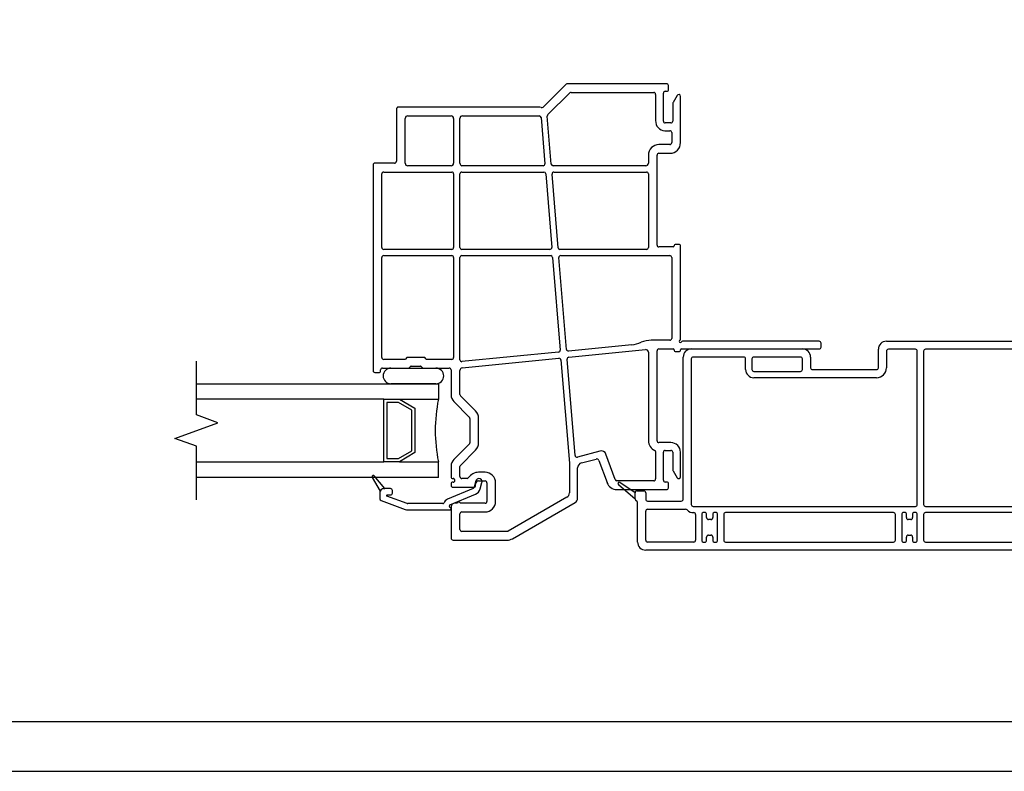
# Model space of a CAD drawing. Units: inches. Extents: x -23 to 201, y 96 to 186.
# Drawn here: x 89 to 97, y 96 to 102 of the extents above; entities that cross this region are included whole.
import ezdxf

# ---------------------------------------------------------------- set-up
doc = ezdxf.new("R2010")
doc.units = ezdxf.units.IN
doc.header["$MEASUREMENT"] = 0
doc.layers.get('0').update_dxf_attribs({"color": 251})
for name, color, linetype in [('Breakline', 251, 'Continuous'), ('Exterior Casing', 251, 'Continuous'), ('Frame', 251, 'Continuous'), ('Glass', 3, 'Continuous')]:
    doc.layers.add(name, color=color, linetype=linetype)
doc.layers.add('Defpoint (Model)', color=7, linetype='Continuous', plot=False)
doc.styles.add('ROMAND', font='romand')

# ---------------------------------------------------------------- blocks, each defined once
blk = doc.blocks.new('JambCPAssemblyWithFlange-flat-2')
blk.add_line((8.9798, 0.6111), (8.9798, 0.6111))
at = {"layer": 'Breakline', "linetype": 'Continuous'}
blk.add_lwpolyline([(6.9998, -0.3814), (6.9998, 0.0486), (6.8281, 0.1111), (7.1715, 0.2361), (6.9998, 0.2986), (6.9998, 0.7286)], dxfattribs=at)
at = {"layer": 'Frame'}
for p, q in [((9.9608, 2.9467), (9.7748, 2.7644)), ((10.763, 2.951), (9.9713, 2.951)), ((10.778, 2.899), (10.778, 2.936)), ((9.8131, 2.7039), (9.9894, 2.8767)), ((9.9999, 2.881), (10.661, 2.881)), ((10.676, 2.866), (10.676, 2.6552)), ((10.738, 2.652), (10.738, 2.876)), ((10.753, 2.891), (10.77, 2.891)), ((10.8473, 2.8566), (10.815, 2.8006)), ((10.875, 2.479), (10.875, 2.8491)), ((9.7383, 2.7635), (8.6163, 2.7635)), ((10.813, 2.7931), (10.813, 2.652)), ((8.6013, 2.7485), (8.6013, 2.722)), ((8.6013, 2.722), (8.6013, 2.3298)), ((8.6913, 2.6935), (8.6913, 2.6936)), ((8.6926, 2.6935), (9.0388, 2.6935)), ((9.1288, 2.6935), (9.7445, 2.6935)), ((9.8401, 2.3073), (9.8086, 2.6919)), ((8.6713, 2.3135), (8.6713, 2.6735)), ((9.0588, 2.6735), (9.0588, 2.3135)), ((9.1088, 2.3135), (9.1088, 2.6735)), ((9.7594, 2.6797), (9.7897, 2.31)), ((10.798, 2.637), (10.753, 2.637)), ((10.7482, 2.575), (10.79, 2.575)), ((10.805, 2.56), (10.805, 2.479)), ((10.79, 2.464), (10.7025, 2.464)), ((10.6175, 2.379), (10.6175, 2.3135)), ((10.6875, 2.2948), (10.6875, 2.379)), ((10.7025, 2.394), (10.79, 2.394)), ((8.4138, 2.2998), (8.4138, 1.9311)), ((8.5863, 2.3148), (8.4288, 2.3148)), ((9.0388, 2.2935), (8.6913, 2.2935)), ((9.7747, 2.2938), (9.1257, 2.2938)), ((10.5975, 2.2935), (9.855, 2.2935)), ((10.6875, 1.6593), (10.6875, 2.2948)), ((8.4838, 1.6393), (8.4838, 2.2288)), ((8.4988, 2.2438), (9.0438, 2.2438)), ((9.0588, 2.2288), (9.0588, 1.6393)), ((9.1088, 1.6393), (9.1088, 2.2288)), ((9.1238, 2.2438), (9.7813, 2.2438)), ((9.7962, 2.23), (9.8445, 1.6405)), ((9.8948, 1.6381), (9.8466, 2.2275)), ((9.8616, 2.2438), (10.6025, 2.2438)), ((10.6175, 2.2288), (10.6175, 1.6393)), ((8.4138, 1.9311), (8.4138, 0.6536)), ((10.825, 1.6563), (10.825, 1.6523)), ((10.867, 1.6643), (10.833, 1.6643)), ((10.875, 0.9051), (10.875, 1.6563)), ((9.0438, 1.6243), (8.4988, 1.6243)), ((9.8295, 1.6243), (9.1238, 1.6243)), ((10.6025, 1.6243), (9.9098, 1.6243)), ((10.817, 1.6443), (10.7025, 1.6443)), ((8.4838, 0.7586), (8.4838, 1.5593)), ((8.4988, 1.5743), (9.0438, 1.5743)), ((9.0588, 1.5593), (9.0588, 0.7586)), ((9.1088, 0.7401), (9.1088, 1.5593)), ((9.1238, 1.5743), (9.836, 1.5743)), ((9.851, 1.5605), (9.9117, 0.8183)), ((9.9614, 0.8238), (9.9014, 1.5581)), ((9.9163, 1.5743), (10.79, 1.5743)), ((10.805, 1.5593), (10.805, 0.912)), ((10.79, 0.897), (10.6407, 0.897)), ((11.985, 0.889), (10.8911, 0.889)), ((12, 0.842), (12, 0.874)), ((9.8983, 0.8022), (9.1253, 0.7252)), ((10.4853, 0.8606), (9.9779, 0.8101)), ((9.9814, 0.7602), (10.5955, 0.8213)), ((10.6175, 0.8014), (10.6175, 0.092)), ((10.6875, 0.092), (10.6875, 0.812)), ((10.7025, 0.827), (10.817, 0.827)), ((10.825, 0.819), (10.825, 0.815)), ((10.833, 0.807), (10.867, 0.807)), ((10.875, 0.815), (10.875, 0.819)), ((10.883, 0.827), (11.985, 0.827)), ((8.668, 0.7436), (8.4988, 0.7436)), ((8.685, 0.7573), (8.6737, 0.7459)), ((8.822, 0.7596), (8.6906, 0.7596)), ((8.839, 0.7459), (8.8277, 0.7573)), ((9.0438, 0.7436), (8.8446, 0.7436)), ((9.1268, 0.6751), (9.9018, 0.7523)), ((9.9182, 0.7386), (9.9857, -0.0866)), ((10.031, -0.0261), (9.968, 0.744)), ((8.4288, 0.6386), (8.4658, 0.6386)), ((8.4738, 0.6466), (8.4738, 0.6586)), ((8.4888, 0.6736), (8.697, 0.6736)), ((8.5573, 0.6736), (8.9173, 0.6736)), ((8.7027, 0.6759), (8.714, 0.6873)), ((8.7196, 0.6896), (8.793, 0.6896)), ((8.7987, 0.6873), (8.81, 0.6759)), ((8.8156, 0.6736), (9.0238, 0.6736)), ((9.0388, 0.6586), (9.0388, 0.4587)), ((9.1088, 0.4628), (9.1088, 0.6552)), ((8.4948, 0.6111), (8.4948, 0.6111)), ((8.9173, 0.5486), (8.5573, 0.5486)), ((9.0608, 0.4056), (9.1844, 0.282)), ((9.2339, 0.3315), (9.1132, 0.4522)), ((9.1888, 0.2714), (9.1888, 0.0758)), ((9.2588, 0.0758), (9.2588, 0.2714)), ((9.1844, 0.0652), (9.0608, -0.0584)), ((9.1132, -0.105), (9.2339, 0.0157)), ((10.2304, 0.0091), (10.0498, -0.0393)), ((10.676, 0.0054), (10.676, -0.214)), ((10.798, 0.077), (10.7025, 0.077)), ((10.738, -0.224), (10.738, 0)), ((10.753, 0.015), (10.798, 0.015)), ((10.813, 0), (10.813, -0.1412)), ((10.0814, -0.0861), (10.1986, -0.0546)), ((10.2225, -0.0671), (10.2866, -0.2431)), ((10.3524, -0.2191), (10.2784, -0.0159)), ((10.875, -0.1971), (10.875, 0)), ((9.0388, -0.1115), (9.0388, -0.2014)), ((9.1088, -0.1954), (9.1088, -0.1156)), ((9.9858, -0.0878), (9.9858, -0.3253)), ((10.0517, -0.3681), (10.0517, -0.1247)), ((10.815, -0.1487), (10.8473, -0.2046)), ((8.4068, -0.2017), (8.4702, -0.3117)), ((8.5078, -0.2917), (8.4232, -0.1903)), ((9.0478, -0.2104), (9.0538, -0.2104)), ((9.1666, -0.2104), (9.1238, -0.2104)), ((9.2373, -0.2299), (9.2238, -0.2802)), ((9.3103, -0.1604), (9.2588, -0.1604)), ((9.2588, -0.2304), (9.3103, -0.2304)), ((10.661, -0.229), (10.3664, -0.229)), ((8.473, -0.3059), (8.4586, -0.2915)), ((8.4702, -0.3117), (8.4702, -0.3117)), ((8.4985, -0.2917), (8.5078, -0.2917)), ((8.5078, -0.2917), (8.4988, -0.2917)), ((8.5081, -0.2917), (8.5078, -0.2917)), ((8.5078, -0.2917), (8.5078, -0.2917)), ((8.5538, -0.2917), (8.5081, -0.2917)), ((8.5688, -0.3267), (8.5688, -0.3067)), ((9.2151, -0.2901), (9.0104, -0.3757)), ((9.0388, -0.2485), (9.0388, -0.2654)), ((9.0538, -0.2404), (9.0469, -0.2404)), ((9.0538, -0.2804), (9.2258, -0.2804)), ((9.2338, -0.2724), (9.2338, -0.2554)), ((9.2721, -0.2931), (9.2856, -0.2429)), ((9.3253, -0.2454), (9.3253, -0.3934)), ((9.3953, -0.3934), (9.3953, -0.2454)), ((10.3664, -0.299), (10.763, -0.299)), ((10.77, -0.239), (10.753, -0.239)), ((10.778, -0.284), (10.778, -0.247)), ((8.4688, -0.3217), (8.4688, -0.3737)), ((8.4787, -0.3878), (8.671, -0.4578)), ((8.6881, -0.4108), (8.5249, -0.3514)), ((8.5266, -0.3417), (8.5538, -0.3417)), ((9.0297, -0.4218), (9.2344, -0.3363)), ((9.9658, -0.36), (9.4947, -0.632)), ((8.972, -0.4117), (8.6932, -0.4117)), ((8.6932, -0.4617), (9.0288, -0.4617)), ((9.0248, -0.4341), (9.0248, -0.4292)), ((9.0388, -0.4384), (9.0388, -0.689)), ((9.0906, -0.4084), (9.0688, -0.4084)), ((9.3103, -0.4084), (9.1106, -0.4084)), ((9.5297, -0.6926), (10.0317, -0.4027)), ((9.1088, -0.619), (9.1088, -0.4934)), ((9.1238, -0.4784), (9.3103, -0.4784)), ((9.0538, -0.704), (9.4872, -0.704)), ((9.4872, -0.634), (9.1238, -0.634))]:
    blk.add_line(p, q, dxfattribs=at)
for centre, radius, start, end in [((9.9713, 2.936), 0.015, 90, 134.42753), ((10.763, 2.936), 0.015, 0, 90), ((9.9999, 2.866), 0.015, 90, 134.42753), ((10.661, 2.866), 0.015, 0, 90), ((10.753, 2.876), 0.015, 90, 180), ((10.77, 2.899), 0.008, 270, 0), ((10.8601, 2.8491), 0.0149, 0, 150.06839), ((8.6163, 2.7485), 0.015, 90, 180), ((9.7383, 2.6785), 0.085, 74.95489, 90), ((9.7643, 2.7751), 0.015, 254.95489, 314.42753), ((10.828, 2.7931), 0.015, 150.01943, 180), ((8.6913, 2.6735), 0.02, 90, 180), ((8.6926, 2.7085), 0.015, 265, 270), ((9.0388, 2.6735), 0.02, 360, 90), ((9.1288, 2.6735), 0.02, 90, 180), ((9.7445, 2.6785), 0.015, 4.67666, 90), ((9.8236, 2.6932), 0.015, 134.42753, 184.67666), ((10.7522, 2.6512), 0.0763, 176.99338, 266.99338), ((10.753, 2.652), 0.015, 180, 270), ((10.798, 2.652), 0.015, 270, 0), ((10.79, 2.56), 0.015, 0, 90), ((10.7025, 2.379), 0.085, 90, 180), ((10.79, 2.479), 0.015, 270, 0), ((10.79, 2.479), 0.085, 270, 0), ((10.7025, 2.379), 0.015, 90, 180), ((8.4288, 2.2998), 0.015, 90, 180), ((8.5863, 2.3298), 0.015, 270, 0), ((8.6913, 2.3135), 0.02, 180, 270), ((9.0388, 2.3135), 0.02, 270, 360), ((9.1288, 2.3135), 0.02, 180, 260.93128), ((9.7747, 2.3088), 0.015, 270, 4.67666), ((9.855, 2.3085), 0.015, 184.67666, 270), ((10.5975, 2.3135), 0.02, 270, 0), ((8.4988, 2.2288), 0.015, 90, 180), ((9.0438, 2.2288), 0.015, 0, 90), ((9.1238, 2.2288), 0.015, 90, 180), ((9.7813, 2.2288), 0.015, 4.67666, 90), ((9.8616, 2.2288), 0.015, 90, 184.67666), ((10.6025, 2.2288), 0.015, 0, 90), ((10.7025, 1.6593), 0.015, 180, 270), ((10.833, 1.6563), 0.008, 90, 180), ((10.867, 1.6563), 0.008, 0, 90), ((8.4988, 1.6393), 0.015, 180, 270), ((9.0438, 1.6393), 0.015, 270, 0), ((9.1238, 1.6393), 0.015, 180, 270), ((9.8295, 1.6393), 0.015, 270, 4.67666), ((9.9098, 1.6393), 0.015, 184.67666, 270), ((10.6025, 1.6393), 0.015, 270, 0), ((10.817, 1.6523), 0.008, 270, 0), ((8.4988, 1.5593), 0.015, 90, 180), ((9.0438, 1.5593), 0.015, 0, 90), ((9.1238, 1.5593), 0.015, 90, 180), ((9.836, 1.5593), 0.015, 4.67666, 90), ((9.9163, 1.5593), 0.015, 90, 184.67666), ((10.79, 1.5593), 0.015, 0, 90), ((10.4605, 1.1094), 0.25, 275.68505, 293.5982), ((10.6407, 0.697), 0.2, 90, 113.5982), ((10.79, 0.912), 0.015, 270, 0), ((10.875, 0.889), 0.01, 116.3878, 333.6122), ((10.867, 0.9051), 0.008, 296.3878, 0), ((10.8911, 0.881), 0.008, 90, 153.6122), ((11.985, 0.874), 0.015, 0, 90), ((9.8968, 0.8171), 0.015, 275.68505, 4.67666), ((9.9764, 0.825), 0.015, 184.67666, 275.68505), ((10.5975, 0.8014), 0.02, 0, 95.68505), ((10.7025, 0.812), 0.015, 90, 180), ((10.817, 0.819), 0.008, 0, 90), ((10.833, 0.815), 0.008, 180, 270), ((10.867, 0.815), 0.008, 270, 360), ((10.883, 0.819), 0.008, 90, 180), ((11.985, 0.842), 0.015, 270, 0), ((8.4988, 0.7586), 0.015, 180, 270), ((8.668, 0.7516), 0.008, 270, 315), ((8.6906, 0.7516), 0.008, 90, 135), ((8.822, 0.7516), 0.008, 45, 90), ((8.8446, 0.7516), 0.008, 225, 270), ((9.0438, 0.7586), 0.015, 270, 0), ((9.1238, 0.7401), 0.015, 180, 275.68505), ((9.9033, 0.7373), 0.015, 4.67666, 95.68505), ((9.9829, 0.7453), 0.015, 95.68505, 184.67666), ((8.4288, 0.6536), 0.015, 180, 270), ((8.4658, 0.6466), 0.008, 270, 0), ((8.4888, 0.6586), 0.015, 90, 180), ((8.5573, 0.6111), 0.0625, 90, 180), ((8.697, 0.6816), 0.008, 270, 315), ((8.7196, 0.6816), 0.008, 90, 135), ((8.793, 0.6816), 0.008, 45, 90), ((8.8156, 0.6816), 0.008, 225, 270), ((8.9173, 0.6111), 0.0625, 0, 90), ((9.0238, 0.6586), 0.015, 360, 90), ((9.1288, 0.6552), 0.02, 95.68505, 180), ((8.5573, 0.6111), 0.0625, 180, 270), ((8.9173, 0.6111), 0.0625, 270, 0), ((9.1138, 0.4587), 0.075, 180, 225), ((9.1238, 0.4628), 0.015, 180, 225), ((9.1738, 0.2714), 0.085, 0, 45), ((9.1738, 0.2714), 0.015, 0, 45), ((10.7025, 0.0922), 0.085, 180.10151, 247.92678), ((10.7025, 0.092), 0.015, 180, 270), ((9.1738, 0.0758), 0.015, 315, 0), ((9.1738, 0.0758), 0.085, 315, 0), ((10.2408, -0.0296), 0.04, 20, 105), ((10.6675, 0.0054), 0.0085, 360, 68.91645), ((10.753, 0), 0.015, 90, 180), ((10.798, 0), 0.077, 360, 90), ((10.798, 0), 0.015, 360, 90), ((9.1138, -0.1115), 0.075, 135, 180), ((10.0459, -0.0248), 0.015, 184.67666, 285), ((10.2037, -0.074), 0.02, 20, 105), ((9.1238, -0.1156), 0.015, 135, 180), ((9.9708, -0.0878), 0.015, 0, 4.67666), ((10.0917, -0.1247), 0.04, 105, 180), ((10.828, -0.1412), 0.015, 180, 210), ((8.4155, -0.1967), 0.01, 129.84118, 180), ((8.4155, -0.1967), 0.01, 180, 209.9482), ((8.4155, -0.1967), 0.01, 90, 129.84118), ((8.4155, -0.1967), 0.01, 39.74424, 90), ((9.0478, -0.2014), 0.009, 180, 270), ((9.0538, -0.2254), 0.015, 270, 90), ((9.1238, -0.1954), 0.015, 180, 270), ((9.1666, -0.1954), 0.015, 270, 326.94427), ((9.2588, -0.2554), 0.095, 90, 146.94427), ((9.2588, -0.2554), 0.025, 90, 180), ((9.2614, -0.2364), 0.025, 89.92223, 165), ((9.2614, -0.2364), 0.025, 345, 89.92223), ((9.3103, -0.2454), 0.085, 0, 90), ((9.3103, -0.2454), 0.015, 0, 90), ((10.3664, -0.214), 0.015, 200, 270), ((10.661, -0.214), 0.015, 270, 360), ((10.753, -0.224), 0.015, 180, 270), ((10.8601, -0.1971), 0.0149, 210, 360), ((8.4988, -0.3217), 0.03, 160.52878, 180), ((8.4985, -0.3217), 0.03, 90, 160.52878), ((8.4988, -0.3217), 0.03, 90, 160.52878), ((8.5538, -0.3067), 0.015, 0, 90), ((9.0469, -0.2485), 0.0081, 90, 180), ((9.0538, -0.2654), 0.015, 180, 270), ((9.2093, -0.2763), 0.015, 292.6958, 345), ((9.2258, -0.2724), 0.008, 270, 0), ((9.2093, -0.2763), 0.065, 292.6958, 345), ((10.3664, -0.214), 0.085, 200, 270), ((10.763, -0.284), 0.015, 270, 0.0001), ((10.77, -0.247), 0.008, 0.0001, 90), ((8.4838, -0.3737), 0.015, 180, 250), ((8.5266, -0.3467), 0.005, 90, 250), ((8.5538, -0.3267), 0.015, 270, 0), ((9.0328, -0.4292), 0.058, 112.6958, 157.22034), ((9.3103, -0.3934), 0.085, 270, 0), ((9.3103, -0.3934), 0.015, 270, 0), ((9.9458, -0.3253), 0.04, 300, 0), ((10.0117, -0.3681), 0.04, 300, 0), ((8.6932, -0.3967), 0.065, 250, 270), ((8.6932, -0.3967), 0.015, 250, 270), ((8.972, -0.4037), 0.008, 270, 337.22034), ((9.0328, -0.4292), 0.008, 112.6958, 180), ((9.0328, -0.4341), 0.008, 180, 257.16041), ((9.0288, -0.4517), 0.01, 270, 292.20276), ((9.0288, -0.4517), 0.01, 360, 77.16041), ((9.0288, -0.4517), 0.01, 292.20276, 360), ((9.0688, -0.4384), 0.03, 90, 180), ((9.1006, -0.4084), 0.01, 0, 180), ((9.1238, -0.4934), 0.015, 90, 180), ((9.1238, -0.619), 0.015, 180, 270), ((9.0538, -0.689), 0.015, 180, 270), ((9.4872, -0.619), 0.015, 270, 300), ((9.4872, -0.619), 0.085, 270, 300)]:
    blk.add_arc(centre, radius, start, end, dxfattribs=at)
at = {"layer": 'Glass', "color": 3, "linetype": 'Continuous'}
for p, q in [((6.9998, 0.5486), (8.9373, 0.5486)), ((8.9373, 0.5486), (8.9373, 0.4236)), ((8.4993, 0.4236), (6.9998, 0.4236)), ((8.4993, 0.4236), (8.6243, 0.4236)), ((8.4993, -0.0764), (8.4993, 0.4236)), ((8.5243, 0.3986), (8.5243, -0.0514)), ((8.6183, 0.3986), (8.5243, 0.3986)), ((8.7243, 0.3376), (8.6183, 0.3986)), ((8.6243, 0.4236), (8.9373, 0.4236)), ((8.6243, 0.4236), (8.7493, 0.3516)), ((8.7243, 0.0106), (8.7243, 0.3376)), ((8.7493, 0.3516), (8.7493, -0.0034)), ((8.6183, -0.0514), (8.7243, 0.0106)), ((6.9998, -0.0764), (8.4993, -0.0764)), ((8.6243, -0.0764), (8.4993, -0.0764)), ((8.5243, -0.0514), (8.6183, -0.0514)), ((8.7493, -0.0034), (8.6243, -0.0764)), ((8.6243, -0.0764), (8.9373, -0.0764)), ((8.9373, -0.2014), (8.9373, -0.0764)), ((8.9373, -0.2014), (6.9998, -0.2014))]:
    blk.add_line(p, q, dxfattribs=at)
blk.add_arc((10.1743, 0.1736), 1.2625, 168.57881, 191.42119, dxfattribs=at)
blk = doc.blocks.new('Title block Model-flat-3')
at = {"layer": 'Defpoint (Model)'}
blk.add_lwpolyline([(0, -36.4), (32, -36.4), (32, 0), (0, 0)], close=True, dxfattribs=at)
blk.add_lwpolyline([(31.36, -36, 0.414214), (31.6, -35.76), (31.6, -0.64, 0.414214), (31.36, -0.4), (0.64, -0.4, 0.414214), (0.4, -0.64), (0.4, -35.76, 0.414214), (0.64, -36)], format="xyb", close=True, dxfattribs=at)
at = {"layer": 'Defpoint (Model)', "style": 'ROMAND'}
blk.add_attdef('DWG_NO.', (-0.1964, 0.6072), '', height=1.5, dxfattribs=at)
blk = doc.blocks.new('Title block Model_L4-flat-1')
blk.add_blockref('Title block Model-flat-3', (0, 36.4))
blk = doc.blocks.new('HeadBandedCasingHead-flat-3')
at = {"layer": 'Exterior Casing'}
for p, q in [((1.6275, 0.127), (5.245, 0.127)), ((5.26, 0.112), (5.26, 0.077)), ((0, -1.1385), (0, 0)), ((0.065, 0.065), (0.955, 0.065)), ((0.485, 0), (0.08, 0)), ((0.94, 0), (0.565, 0)), ((1.02, 0), (1.02, -0.085)), ((1.5625, -0.085), (1.5625, 0.062)), ((1.6275, 0.047), (1.6275, -0.085)), ((1.8593, 0.062), (1.6425, 0.062)), ((1.8743, -1.181), (1.8743, 0.047)), ((1.9243, 0.047), (1.9243, -1.181)), ((3.395, 0.062), (1.9393, 0.062)), ((3.41, -0.913), (3.41, 0.047)), ((3.475, 0.047), (3.475, -0.913)), ((5.245, 0.062), (3.49, 0.062)), ((0.065, -0.015), (0.065, -1.181)), ((0.5, -0.1), (0.5, -0.015)), ((0.55, -0.015), (0.55, -0.1)), ((0.955, -0.1), (0.955, -0.015)), ((0.565, -0.115), (0.94, -0.115)), ((1.035, -0.1), (1.5475, -0.1)), ((1.5475, -0.165), (0.565, -0.165)), ((4.07, -0.913), (4.07, -0.753)), ((4.085, -0.738), (4.12, -0.738)), ((4.135, -0.753), (4.135, -1.531)), ((3.49, -0.928), (4.055, -0.928)), ((-0.5189, -1.0197), (-0.385, -1.136)), ((-0.385, -1.086), (-0.5075, -1.0034)), ((3.425, -1.181), (3.425, -0.9642)), ((3.475, -1.008), (3.475, -1.216)), ((4.055, -0.993), (3.49, -0.993)), ((4.07, -1.216), (4.07, -1.008)), ((-0.385, -1.136), (-0.385, -1.086)), ((-0.385, -1.136), (-0.385, -1.086)), ((-0.37, -1.071), (-0.315, -1.071)), ((-0.3, -1.086), (-0.3, -1.1385)), ((-0.365, -1.481), (-0.365, -1.1643)), ((-0.285, -1.1535), (-0.015, -1.1535)), ((-0.3, -1.466), (-0.3, -1.2335)), ((-0.285, -1.2185), (0.0196, -1.2185)), ((0.08, -1.196), (1.8593, -1.196)), ((0.1, -1.2608), (0.1, -1.466)), ((0.15, -1.256), (0.15, -1.471)), ((0.1775, -1.246), (0.16, -1.246)), ((0.1875, -1.286), (0.1875, -1.256)), ((0.2375, -1.256), (0.2375, -1.286)), ((0.265, -1.246), (0.2475, -1.246)), ((0.275, -1.471), (0.275, -1.256)), ((0.325, -1.261), (0.325, -1.466)), ((1.6843, -1.246), (0.34, -1.246)), ((1.6993, -1.466), (1.6993, -1.261)), ((1.7493, -1.256), (1.7493, -1.471)), ((1.7768, -1.246), (1.7593, -1.246)), ((1.7868, -1.286), (1.7868, -1.256)), ((1.8368, -1.256), (1.8368, -1.286)), ((1.8643, -1.246), (1.8468, -1.246)), ((1.8743, -1.471), (1.8743, -1.256)), ((1.9243, -1.261), (1.9243, -1.466)), ((1.9393, -1.196), (3.41, -1.196)), ((2.8293, -1.246), (1.9393, -1.246)), ((2.8443, -1.466), (2.8443, -1.261)), ((2.8943, -1.256), (2.8943, -1.471)), ((2.9218, -1.246), (2.9043, -1.246)), ((2.9318, -1.286), (2.9318, -1.256)), ((2.9818, -1.256), (2.9818, -1.286)), ((3.0093, -1.246), (2.9918, -1.246)), ((3.0193, -1.471), (3.0193, -1.256)), ((3.0693, -1.261), (3.0693, -1.466)), ((3.3862, -1.246), (3.0843, -1.246)), ((3.49, -1.231), (4.055, -1.231)), ((0.2225, -1.301), (0.2025, -1.301)), ((1.8218, -1.301), (1.8018, -1.301)), ((2.9668, -1.301), (2.9468, -1.301)), ((3.387, -1.466), (3.387, -1.311)), ((3.452, -1.311), (3.452, -1.466)), ((3.699, -1.296), (3.467, -1.296)), ((4.04, -1.296), (3.751, -1.296)), ((4.07, -1.466), (4.07, -1.326)), ((3.4991, -1.4557), (3.5395, -1.3504)), ((3.5815, -1.3666), (3.5593, -1.4244)), ((3.8877, -1.4244), (3.8655, -1.3666)), ((3.9075, -1.3504), (3.9479, -1.4557)), ((0.085, -1.481), (-0.285, -1.481)), ((0.16, -1.481), (0.1775, -1.481)), ((0.1875, -1.471), (0.1875, -1.441)), ((0.2025, -1.426), (0.2225, -1.426)), ((0.2375, -1.441), (0.2375, -1.471)), ((0.2475, -1.481), (0.265, -1.481)), ((0.34, -1.481), (1.6843, -1.481)), ((1.7593, -1.481), (1.7768, -1.481)), ((1.7868, -1.471), (1.7868, -1.441)), ((1.8018, -1.426), (1.8218, -1.426)), ((1.8368, -1.441), (1.8368, -1.471)), ((1.8468, -1.481), (1.8643, -1.481)), ((1.9393, -1.481), (2.8293, -1.481)), ((2.9043, -1.481), (2.9218, -1.481)), ((2.9318, -1.471), (2.9318, -1.441)), ((2.9468, -1.426), (2.9668, -1.426)), ((2.9818, -1.441), (2.9818, -1.471)), ((2.9918, -1.481), (3.0093, -1.481)), ((3.0843, -1.481), (3.372, -1.481)), ((3.467, -1.481), (3.517, -1.481)), ((3.519, -1.478), (3.5095, -1.4756)), ((3.5349, -1.6217), (3.5304, -1.4921)), ((3.532, -1.496), (3.532, -1.531)), ((3.5742, -1.4557), (3.5806, -1.6409)), ((3.8664, -1.6408), (3.8728, -1.4557)), ((3.9166, -1.4921), (3.9114, -1.6398)), ((3.915, -1.531), (3.915, -1.496)), ((3.9376, -1.4756), (3.928, -1.478)), ((3.93, -1.481), (4.055, -1.481)), ((3.517, -1.546), (-0.3, -1.546)), ((2.8225, -1.626), (2.8225, -1.561)), ((2.8375, -1.546), (2.8675, -1.546)), ((2.8825, -1.561), (2.8825, -1.566)), ((4.12, -1.546), (3.93, -1.546)), ((4.06, -1.596), (4.06, -1.561)), ((4.075, -1.546), (4.09, -1.546)), ((4.105, -1.561), (4.105, -1.596)), ((2.923, -1.641), (2.8375, -1.641)), ((2.8975, -1.581), (2.923, -1.581)), ((3.2142, -1.581), (3.4035, -1.581)), ((3.4035, -1.641), (3.2142, -1.641)), ((4.075, -1.6453), (4.075, -1.6375)), ((4.115, -1.606), (4.12, -1.606)), ((4.135, -1.621), (4.135, -1.906)), ((4.06, -1.7153), (3.5925, -1.7153)), ((3.5945, -1.6553), (3.8514, -1.6553)), ((3.9264, -1.6553), (4.065, -1.6553)), ((4.075, -1.846), (4.075, -1.7303)), ((3.8087, -1.861), (4.06, -1.861)), ((4.12, -1.921), (3.7731, -1.921))]:
    blk.add_line(p, q, dxfattribs=at)
for centre, radius, start, end in [((1.6275, 0.062), 0.065, 90, 180), ((5.245, 0.112), 0.015, 0, 90), ((0.065, 0), 0.065, 90, 180), ((0.955, 0), 0.065, 0, 90), ((1.6425, 0.047), 0.015, 90, 180), ((1.8593, 0.047), 0.015, 0, 90), ((1.9393, 0.047), 0.015, 90, 180), ((3.395, 0.047), 0.015, 0, 90), ((3.49, 0.047), 0.015, 90, 180), ((5.245, 0.077), 0.015, 270, 0), ((0.08, -0.015), 0.015, 90, 180), ((0.485, -0.015), 0.015, 0, 90), ((0.565, -0.015), 0.015, 90, 180), ((0.94, -0.015), 0.015, 0, 90), ((0.565, -0.1), 0.065, 180, 270), ((0.565, -0.1), 0.015, 180, 270), ((0.94, -0.1), 0.015, 270, 0), ((1.035, -0.085), 0.015, 180, 270), ((1.5475, -0.085), 0.08, 270, 0), ((1.5475, -0.085), 0.015, 270, 0), ((4.085, -0.753), 0.015, 90, 180), ((4.12, -0.753), 0.015, 0, 90), ((3.49, -0.913), 0.08, 180, 212.6369), ((3.49, -0.913), 0.015, 180, 270), ((4.055, -0.913), 0.015, 270, 0), ((-0.5125, -1.012), 0.01, 59.89297, 230), ((3.41, -0.9642), 0.015, 0, 32.6369), ((3.49, -1.008), 0.015, 90, 180), ((4.055, -1.008), 0.015, 0, 90), ((-0.37, -1.086), 0.015, 90, 180), ((-0.315, -1.086), 0.015, 0, 90), ((-0.37, -1.136), 0.015, 180, 250.52878), ((-0.38, -1.1643), 0.015, 0, 70.52878), ((-0.285, -1.1385), 0.015, 180, 270), ((-0.015, -1.1385), 0.015, 270, 0), ((0.08, -1.181), 0.015, 180, 270), ((1.8593, -1.181), 0.015, 270, 0), ((1.9393, -1.181), 0.015, 180, 270), ((3.41, -1.181), 0.015, 270, 0), ((-0.285, -1.2335), 0.015, 90, 180), ((0.0196, -1.2335), 0.015, 40.99019, 90), ((0.08, -1.181), 0.065, 220.99019, 273.58333), ((0.085, -1.2608), 0.015, 0, 93.58331), ((0.16, -1.256), 0.01, 90, 180), ((0.1775, -1.256), 0.01, 0, 90), ((0.2475, -1.256), 0.01, 90, 180), ((0.265, -1.256), 0.01, 0, 90), ((0.34, -1.261), 0.015, 90, 180), ((1.6843, -1.261), 0.015, 0, 90), ((1.7593, -1.256), 0.01, 90, 180), ((1.7768, -1.256), 0.01, 0, 90), ((1.8468, -1.256), 0.01, 90, 180), ((1.8643, -1.256), 0.01, 0, 90), ((1.9393, -1.261), 0.015, 90, 180), ((2.8293, -1.261), 0.015, 0, 90), ((2.9043, -1.256), 0.01, 90, 180), ((2.9218, -1.256), 0.01, 0, 90), ((2.9918, -1.256), 0.01, 90, 180), ((3.0093, -1.256), 0.01, 0, 90), ((3.0843, -1.261), 0.015, 90, 180), ((3.3862, -1.261), 0.015, 328.25222, 90), ((3.49, -1.216), 0.015, 180, 270), ((4.055, -1.216), 0.015, 270, 0), ((0.2025, -1.286), 0.015, 180, 270), ((0.2225, -1.286), 0.015, 270, 0), ((1.8018, -1.286), 0.015, 180, 270), ((1.8218, -1.286), 0.015, 270, 0), ((2.9468, -1.286), 0.015, 180, 270), ((2.9668, -1.286), 0.015, 270, 0), ((3.467, -1.311), 0.08, 148.25223, 180), ((3.467, -1.311), 0.015, 90, 180), ((3.5605, -1.3585), 0.0225, 339, 159), ((3.699, -1.281), 0.015, 270, 330), ((3.725, -1.296), 0.015, 30, 150), ((3.751, -1.281), 0.015, 210, 270), ((3.8865, -1.3585), 0.0225, 21, 201), ((4.04, -1.326), 0.03, 0, 90), ((-0.3, -1.481), 0.065, 180, 270), ((-0.285, -1.466), 0.015, 180, 270), ((0.085, -1.466), 0.015, 270, 0), ((0.16, -1.471), 0.01, 180, 270), ((0.1775, -1.471), 0.01, 270, 0), ((0.2025, -1.441), 0.015, 90, 180), ((0.2225, -1.441), 0.015, 0, 90), ((0.2475, -1.471), 0.01, 180, 270), ((0.265, -1.471), 0.01, 270, 0), ((0.34, -1.466), 0.015, 180, 270), ((1.6843, -1.466), 0.015, 270, 0), ((1.7593, -1.471), 0.01, 180, 270), ((1.7768, -1.471), 0.01, 270, 0), ((1.8018, -1.441), 0.015, 90, 180), ((1.8218, -1.441), 0.015, 0, 90), ((1.8468, -1.471), 0.01, 180, 270), ((1.8643, -1.471), 0.01, 270, 0), ((1.9393, -1.466), 0.015, 180, 270), ((2.8293, -1.466), 0.015, 270, 0), ((2.9043, -1.471), 0.01, 180, 270), ((2.9218, -1.471), 0.01, 270, 0), ((2.9468, -1.441), 0.015, 90, 180), ((2.9668, -1.441), 0.015, 0, 90), ((2.9918, -1.471), 0.01, 180, 270), ((3.0093, -1.471), 0.01, 270, 0), ((3.0843, -1.466), 0.015, 180, 270), ((3.372, -1.466), 0.015, 270, 0), ((3.467, -1.466), 0.015, 180, 270), ((3.5131, -1.4611), 0.015, 159, 256), ((3.517, -1.496), 0.015, 0, 90), ((3.5154, -1.4926), 0.015, 2, 76), ((3.5733, -1.4297), 0.015, 159, 241.83832), ((3.5592, -1.4562), 0.015, 2, 61.83832), ((3.8878, -1.4562), 0.015, 118.16168, 178), ((3.8737, -1.4297), 0.015, 298.16168, 21), ((3.93, -1.496), 0.015, 90, 180), ((3.9316, -1.4926), 0.015, 104, 178), ((3.9339, -1.4611), 0.015, 284, 21), ((4.055, -1.466), 0.015, 270, 0), ((2.8375, -1.561), 0.015, 90, 180), ((2.8675, -1.561), 0.015, 0, 90), ((2.8975, -1.566), 0.015, 180, 270), ((3.517, -1.531), 0.015, 270, 0), ((3.93, -1.531), 0.015, 180, 270), ((4.075, -1.561), 0.015, 90, 180), ((4.09, -1.561), 0.015, 0, 90), ((4.12, -1.531), 0.015, 270, 0), ((2.8375, -1.626), 0.015, 180, 270), ((2.923, -2.141), 0.56, 70.28737, 90), ((2.923, -2.141), 0.5, 51.59235, 90), ((3.1288, -1.5667), 0.05, 250.28737, 315.40448), ((3.2142, -1.651), 0.07, 90, 135.40448), ((3.2142, -1.651), 0.01, 90, 239.27721), ((3.4035, -1.656), 0.075, 50.59943, 90), ((3.4035, -1.656), 0.015, 50.59943, 90), ((3.613, -1.401), 0.315, 230.59943, 266.26144), ((3.613, -1.401), 0.255, 230.59943, 247.18282), ((3.5199, -1.6222), 0.015, 247.18282, 2), ((3.5956, -1.6404), 0.015, 182, 265.84467), ((3.8514, -1.6403), 0.015, 270, 358), ((3.9264, -1.6403), 0.015, 178, 270), ((4.115, -1.596), 0.055, 180, 219.71513), ((4.065, -1.6453), 0.01, 270, 0), ((4.065, -1.6375), 0.01, 0, 39.71514), ((4.115, -1.596), 0.01, 180, 270), ((4.12, -1.621), 0.015, 0, 90), ((2.923, -2.141), 0.56, 51.59235, 59.27721), ((3.6996, -1.1615), 0.69, 231.59235, 264.35501), ((4.06, -1.7303), 0.015, 0, 90), ((3.6996, -1.1615), 0.75, 231.59235, 264.35501), ((3.6332, -1.8332), 0.075, 264.35501, 312.98309), ((3.6332, -1.8332), 0.015, 264.35501, 312.98309), ((3.715, -1.921), 0.105, 38.68219, 132.98309), ((3.715, -1.921), 0.045, 14.47751, 132.98309), ((3.8087, -1.846), 0.015, 218.68219, 270), ((4.06, -1.846), 0.015, 270, 0), ((3.7731, -1.906), 0.015, 194.47751, 270), ((4.12, -1.906), 0.015, 270, 0)]:
    blk.add_arc(centre, radius, start, end, dxfattribs=at)
blk = doc.blocks.new('HeadBandedCasingHead-flat-4')
at = {"layer": 'Exterior Casing'}
for p, q in [((1.6275, 0.127), (5.245, 0.127)), ((5.26, 0.112), (5.26, 0.077)), ((0, -1.1385), (0, 0)), ((0.065, 0.065), (0.955, 0.065)), ((0.485, 0), (0.08, 0)), ((0.94, 0), (0.565, 0)), ((1.02, 0), (1.02, -0.085)), ((1.5625, -0.085), (1.5625, 0.062)), ((1.6275, 0.047), (1.6275, -0.085)), ((1.8593, 0.062), (1.6425, 0.062)), ((1.8743, -1.181), (1.8743, 0.047)), ((1.9243, 0.047), (1.9243, -1.181)), ((3.395, 0.062), (1.9393, 0.062)), ((3.41, -0.913), (3.41, 0.047)), ((3.475, 0.047), (3.475, -0.913)), ((5.245, 0.062), (3.49, 0.062)), ((0.065, -0.015), (0.065, -1.181)), ((0.5, -0.1), (0.5, -0.015)), ((0.55, -0.015), (0.55, -0.1)), ((0.955, -0.1), (0.955, -0.015)), ((0.565, -0.115), (0.94, -0.115)), ((1.035, -0.1), (1.5475, -0.1)), ((1.5475, -0.165), (0.565, -0.165)), ((4.07, -0.913), (4.07, -0.753)), ((4.085, -0.738), (4.12, -0.738)), ((4.135, -0.753), (4.135, -1.531)), ((3.49, -0.928), (4.055, -0.928)), ((-0.5189, -1.0197), (-0.385, -1.136)), ((-0.385, -1.086), (-0.5075, -1.0034)), ((3.425, -1.181), (3.425, -0.9642)), ((3.475, -1.008), (3.475, -1.216)), ((4.055, -0.993), (3.49, -0.993)), ((4.07, -1.216), (4.07, -1.008)), ((-0.385, -1.136), (-0.385, -1.086)), ((-0.385, -1.136), (-0.385, -1.086)), ((-0.37, -1.071), (-0.315, -1.071)), ((-0.3, -1.086), (-0.3, -1.1385)), ((-0.365, -1.481), (-0.365, -1.1643)), ((-0.285, -1.1535), (-0.015, -1.1535)), ((-0.3, -1.466), (-0.3, -1.2335)), ((-0.285, -1.2185), (0.0196, -1.2185)), ((0.08, -1.196), (1.8593, -1.196)), ((0.1, -1.2608), (0.1, -1.466)), ((0.15, -1.256), (0.15, -1.471)), ((0.1775, -1.246), (0.16, -1.246)), ((0.1875, -1.286), (0.1875, -1.256)), ((0.2375, -1.256), (0.2375, -1.286)), ((0.265, -1.246), (0.2475, -1.246)), ((0.275, -1.471), (0.275, -1.256)), ((0.325, -1.261), (0.325, -1.466)), ((1.6843, -1.246), (0.34, -1.246)), ((1.6993, -1.466), (1.6993, -1.261)), ((1.7493, -1.256), (1.7493, -1.471)), ((1.7768, -1.246), (1.7593, -1.246)), ((1.7868, -1.286), (1.7868, -1.256)), ((1.8368, -1.256), (1.8368, -1.286)), ((1.8643, -1.246), (1.8468, -1.246)), ((1.8743, -1.471), (1.8743, -1.256)), ((1.9243, -1.261), (1.9243, -1.466)), ((1.9393, -1.196), (3.41, -1.196)), ((2.8293, -1.246), (1.9393, -1.246)), ((2.8443, -1.466), (2.8443, -1.261)), ((2.8943, -1.256), (2.8943, -1.471)), ((2.9218, -1.246), (2.9043, -1.246)), ((2.9318, -1.286), (2.9318, -1.256)), ((2.9818, -1.256), (2.9818, -1.286)), ((3.0093, -1.246), (2.9918, -1.246)), ((3.0193, -1.471), (3.0193, -1.256)), ((3.0693, -1.261), (3.0693, -1.466)), ((3.3862, -1.246), (3.0843, -1.246)), ((3.49, -1.231), (4.055, -1.231)), ((0.2225, -1.301), (0.2025, -1.301)), ((1.8218, -1.301), (1.8018, -1.301)), ((2.9668, -1.301), (2.9468, -1.301)), ((3.387, -1.466), (3.387, -1.311)), ((3.452, -1.311), (3.452, -1.466)), ((3.699, -1.296), (3.467, -1.296)), ((4.04, -1.296), (3.751, -1.296)), ((4.07, -1.466), (4.07, -1.326)), ((3.4991, -1.4557), (3.5395, -1.3504)), ((3.5815, -1.3666), (3.5593, -1.4244)), ((3.8877, -1.4244), (3.8655, -1.3666)), ((3.9075, -1.3504), (3.9479, -1.4557)), ((0.085, -1.481), (-0.285, -1.481)), ((0.16, -1.481), (0.1775, -1.481)), ((0.1875, -1.471), (0.1875, -1.441)), ((0.2025, -1.426), (0.2225, -1.426)), ((0.2375, -1.441), (0.2375, -1.471)), ((0.2475, -1.481), (0.265, -1.481)), ((0.34, -1.481), (1.6843, -1.481)), ((1.7593, -1.481), (1.7768, -1.481)), ((1.7868, -1.471), (1.7868, -1.441)), ((1.8018, -1.426), (1.8218, -1.426)), ((1.8368, -1.441), (1.8368, -1.471)), ((1.8468, -1.481), (1.8643, -1.481)), ((1.9393, -1.481), (2.8293, -1.481)), ((2.9043, -1.481), (2.9218, -1.481)), ((2.9318, -1.471), (2.9318, -1.441)), ((2.9468, -1.426), (2.9668, -1.426)), ((2.9818, -1.441), (2.9818, -1.471)), ((2.9918, -1.481), (3.0093, -1.481)), ((3.0843, -1.481), (3.372, -1.481)), ((3.467, -1.481), (3.517, -1.481)), ((3.519, -1.478), (3.5095, -1.4756)), ((3.5349, -1.6217), (3.5304, -1.4921)), ((3.532, -1.496), (3.532, -1.531)), ((3.5742, -1.4557), (3.5806, -1.6409)), ((3.8664, -1.6408), (3.8728, -1.4557)), ((3.9166, -1.4921), (3.9114, -1.6398)), ((3.915, -1.531), (3.915, -1.496)), ((3.9376, -1.4756), (3.928, -1.478)), ((3.93, -1.481), (4.055, -1.481)), ((3.517, -1.546), (-0.3, -1.546)), ((2.8225, -1.626), (2.8225, -1.561)), ((2.8375, -1.546), (2.8675, -1.546)), ((2.8825, -1.561), (2.8825, -1.566)), ((4.12, -1.546), (3.93, -1.546)), ((4.06, -1.596), (4.06, -1.561)), ((4.075, -1.546), (4.09, -1.546)), ((4.105, -1.561), (4.105, -1.596)), ((2.923, -1.641), (2.8375, -1.641)), ((2.8975, -1.581), (2.923, -1.581)), ((3.2142, -1.581), (3.4035, -1.581)), ((3.4035, -1.641), (3.2142, -1.641)), ((4.075, -1.6453), (4.075, -1.6375)), ((4.115, -1.606), (4.12, -1.606)), ((4.135, -1.621), (4.135, -1.906)), ((4.06, -1.7153), (3.5925, -1.7153)), ((3.5945, -1.6553), (3.8514, -1.6553)), ((3.9264, -1.6553), (4.065, -1.6553)), ((4.075, -1.846), (4.075, -1.7303)), ((3.8087, -1.861), (4.06, -1.861)), ((4.12, -1.921), (3.7731, -1.921))]:
    blk.add_line(p, q, dxfattribs=at)
for centre, radius, start, end in [((1.6275, 0.062), 0.065, 90, 180), ((5.245, 0.112), 0.015, 0, 90), ((0.065, 0), 0.065, 90, 180), ((0.955, 0), 0.065, 0, 90), ((1.6425, 0.047), 0.015, 90, 180), ((1.8593, 0.047), 0.015, 0, 90), ((1.9393, 0.047), 0.015, 90, 180), ((3.395, 0.047), 0.015, 0, 90), ((3.49, 0.047), 0.015, 90, 180), ((5.245, 0.077), 0.015, 270, 0), ((0.08, -0.015), 0.015, 90, 180), ((0.485, -0.015), 0.015, 0, 90), ((0.565, -0.015), 0.015, 90, 180), ((0.94, -0.015), 0.015, 0, 90), ((0.565, -0.1), 0.065, 180, 270), ((0.565, -0.1), 0.015, 180, 270), ((0.94, -0.1), 0.015, 270, 0), ((1.035, -0.085), 0.015, 180, 270), ((1.5475, -0.085), 0.08, 270, 0), ((1.5475, -0.085), 0.015, 270, 0), ((4.085, -0.753), 0.015, 90, 180), ((4.12, -0.753), 0.015, 0, 90), ((3.49, -0.913), 0.08, 180, 212.6369), ((3.49, -0.913), 0.015, 180, 270), ((4.055, -0.913), 0.015, 270, 0), ((-0.5125, -1.012), 0.01, 59.89297, 230), ((3.41, -0.9642), 0.015, 0, 32.6369), ((3.49, -1.008), 0.015, 90, 180), ((4.055, -1.008), 0.015, 0, 90), ((-0.37, -1.086), 0.015, 90, 180), ((-0.315, -1.086), 0.015, 0, 90), ((-0.37, -1.136), 0.015, 180, 250.52878), ((-0.38, -1.1643), 0.015, 0, 70.52878), ((-0.285, -1.1385), 0.015, 180, 270), ((-0.015, -1.1385), 0.015, 270, 0), ((0.08, -1.181), 0.015, 180, 270), ((1.8593, -1.181), 0.015, 270, 0), ((1.9393, -1.181), 0.015, 180, 270), ((3.41, -1.181), 0.015, 270, 0), ((-0.285, -1.2335), 0.015, 90, 180), ((0.0196, -1.2335), 0.015, 40.99019, 90), ((0.08, -1.181), 0.065, 220.99019, 273.58333), ((0.085, -1.2608), 0.015, 0, 93.58331), ((0.16, -1.256), 0.01, 90, 180), ((0.1775, -1.256), 0.01, 0, 90), ((0.2475, -1.256), 0.01, 90, 180), ((0.265, -1.256), 0.01, 0, 90), ((0.34, -1.261), 0.015, 90, 180), ((1.6843, -1.261), 0.015, 0, 90), ((1.7593, -1.256), 0.01, 90, 180), ((1.7768, -1.256), 0.01, 0, 90), ((1.8468, -1.256), 0.01, 90, 180), ((1.8643, -1.256), 0.01, 0, 90), ((1.9393, -1.261), 0.015, 90, 180), ((2.8293, -1.261), 0.015, 0, 90), ((2.9043, -1.256), 0.01, 90, 180), ((2.9218, -1.256), 0.01, 0, 90), ((2.9918, -1.256), 0.01, 90, 180), ((3.0093, -1.256), 0.01, 0, 90), ((3.0843, -1.261), 0.015, 90, 180), ((3.3862, -1.261), 0.015, 328.25222, 90), ((3.49, -1.216), 0.015, 180, 270), ((4.055, -1.216), 0.015, 270, 0), ((0.2025, -1.286), 0.015, 180, 270), ((0.2225, -1.286), 0.015, 270, 0), ((1.8018, -1.286), 0.015, 180, 270), ((1.8218, -1.286), 0.015, 270, 0), ((2.9468, -1.286), 0.015, 180, 270), ((2.9668, -1.286), 0.015, 270, 0), ((3.467, -1.311), 0.08, 148.25223, 180), ((3.467, -1.311), 0.015, 90, 180), ((3.5605, -1.3585), 0.0225, 339, 159), ((3.699, -1.281), 0.015, 270, 330), ((3.725, -1.296), 0.015, 30, 150), ((3.751, -1.281), 0.015, 210, 270), ((3.8865, -1.3585), 0.0225, 21, 201), ((4.04, -1.326), 0.03, 0, 90), ((-0.3, -1.481), 0.065, 180, 270), ((-0.285, -1.466), 0.015, 180, 270), ((0.085, -1.466), 0.015, 270, 0), ((0.16, -1.471), 0.01, 180, 270), ((0.1775, -1.471), 0.01, 270, 0), ((0.2025, -1.441), 0.015, 90, 180), ((0.2225, -1.441), 0.015, 0, 90), ((0.2475, -1.471), 0.01, 180, 270), ((0.265, -1.471), 0.01, 270, 0), ((0.34, -1.466), 0.015, 180, 270), ((1.6843, -1.466), 0.015, 270, 0), ((1.7593, -1.471), 0.01, 180, 270), ((1.7768, -1.471), 0.01, 270, 0), ((1.8018, -1.441), 0.015, 90, 180), ((1.8218, -1.441), 0.015, 0, 90), ((1.8468, -1.471), 0.01, 180, 270), ((1.8643, -1.471), 0.01, 270, 0), ((1.9393, -1.466), 0.015, 180, 270), ((2.8293, -1.466), 0.015, 270, 0), ((2.9043, -1.471), 0.01, 180, 270), ((2.9218, -1.471), 0.01, 270, 0), ((2.9468, -1.441), 0.015, 90, 180), ((2.9668, -1.441), 0.015, 0, 90), ((2.9918, -1.471), 0.01, 180, 270), ((3.0093, -1.471), 0.01, 270, 0), ((3.0843, -1.466), 0.015, 180, 270), ((3.372, -1.466), 0.015, 270, 0), ((3.467, -1.466), 0.015, 180, 270), ((3.5131, -1.4611), 0.015, 159, 256), ((3.517, -1.496), 0.015, 0, 90), ((3.5154, -1.4926), 0.015, 2, 76), ((3.5733, -1.4297), 0.015, 159, 241.83832), ((3.5592, -1.4562), 0.015, 2, 61.83832), ((3.8878, -1.4562), 0.015, 118.16168, 178), ((3.8737, -1.4297), 0.015, 298.16168, 21), ((3.93, -1.496), 0.015, 90, 180), ((3.9316, -1.4926), 0.015, 104, 178), ((3.9339, -1.4611), 0.015, 284, 21), ((4.055, -1.466), 0.015, 270, 0), ((2.8375, -1.561), 0.015, 90, 180), ((2.8675, -1.561), 0.015, 0, 90), ((2.8975, -1.566), 0.015, 180, 270), ((3.517, -1.531), 0.015, 270, 0), ((3.93, -1.531), 0.015, 180, 270), ((4.075, -1.561), 0.015, 90, 180), ((4.09, -1.561), 0.015, 0, 90), ((4.12, -1.531), 0.015, 270, 0), ((2.8375, -1.626), 0.015, 180, 270), ((2.923, -2.141), 0.56, 70.28737, 90), ((2.923, -2.141), 0.5, 51.59235, 90), ((3.1288, -1.5667), 0.05, 250.28737, 315.40448), ((3.2142, -1.651), 0.07, 90, 135.40448), ((3.2142, -1.651), 0.01, 90, 239.27721), ((3.4035, -1.656), 0.075, 50.59943, 90), ((3.4035, -1.656), 0.015, 50.59943, 90), ((3.613, -1.401), 0.315, 230.59943, 266.26144), ((3.613, -1.401), 0.255, 230.59943, 247.18282), ((3.5199, -1.6222), 0.015, 247.18282, 2), ((3.5956, -1.6404), 0.015, 182, 265.84467), ((3.8514, -1.6403), 0.015, 270, 358), ((3.9264, -1.6403), 0.015, 178, 270), ((4.115, -1.596), 0.055, 180, 219.71513), ((4.065, -1.6453), 0.01, 270, 0), ((4.065, -1.6375), 0.01, 0, 39.71514), ((4.115, -1.596), 0.01, 180, 270), ((4.12, -1.621), 0.015, 0, 90), ((2.923, -2.141), 0.56, 51.59235, 59.27721), ((3.6996, -1.1615), 0.69, 231.59235, 264.35501), ((4.06, -1.7303), 0.015, 0, 90), ((3.6996, -1.1615), 0.75, 231.59235, 264.35501), ((3.6332, -1.8332), 0.075, 264.35501, 312.98309), ((3.6332, -1.8332), 0.015, 264.35501, 312.98309), ((3.715, -1.921), 0.105, 38.68219, 132.98309), ((3.715, -1.921), 0.045, 14.47751, 132.98309), ((3.8087, -1.846), 0.015, 218.68219, 270), ((4.06, -1.846), 0.015, 270, 0), ((3.7731, -1.906), 0.015, 194.47751, 270), ((4.12, -1.906), 0.015, 270, 0)]:
    blk.add_arc(centre, radius, start, end, dxfattribs=at)

msp = doc.modelspace()

# ---------------------------------------------------------------- block references
for name, p in [('Title block Model_L4-flat-1', (72.6347, 96.4708)), ('JambCPAssemblyWithFlange-flat-2', (83.2857, 99.0261)), ('HeadBandedCasingHead-flat-3', (94.182, 99.7881)), ('HeadBandedCasingHead-flat-4', (94.182, 99.7881))]:
    msp.add_blockref(name, p)

doc.saveas('drawing.dxf')
